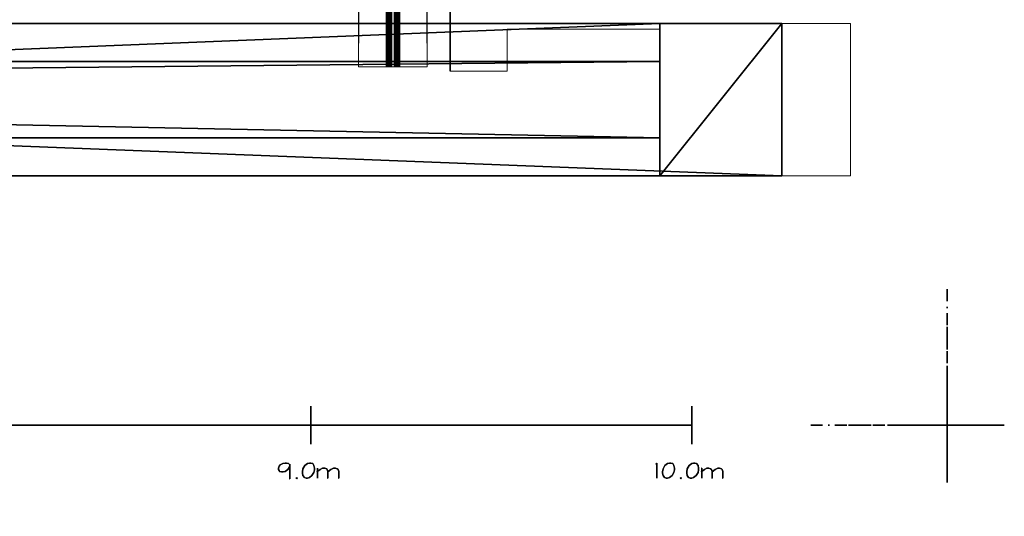
# Model space of a CAD drawing. Units: inches. Extents: x -10.4 to 10.9, y -13.9 to 13.1.
# Drawn here: x 8.2 to 10.8, y -13.9 to -12.6 of the extents above; entities that cross this region are included whole.
import ezdxf

# ---------------------------------------------------------------- set-up
doc = ezdxf.new("R2010")
doc.units = ezdxf.units.IN
doc.header["$MEASUREMENT"] = 0
doc.layers.add('-2 TEOWNIK DUZY', color=7, linetype='Continuous', lineweight=13, true_color=0x5b5b5b)
for name, color, linetype, true_color in [('-BELKI STROPOWE', 7, 'Continuous', 0xe5dfcc), ('-MUREK SZARY', 7, 'Continuous', 0xa0a0a4), ('-MUREK SZARY GORA', 7, 'Continuous', 0xa0a0a4), ('-SCALE', 7, 'Continuous', 0xffffff), ('-SLUPY SZARE', 7, 'Continuous', 0x848484), ('-WALL CFEGLA GORA', 7, 'Continuous', 0xcc6600)]:
    doc.layers.add(name, color=color, linetype=linetype, true_color=true_color)

# ---------------------------------------------------------------- blocks, each defined once
blk = doc.blocks.new('346036680')
at = {"lineweight": -2}
mesh = blk.add_polyface(dxfattribs=at)
corners = [(-11.0154, -10.2742, 6), (-11.0154, -9.8742, 6), (-10.6954, -9.8742, 6), (-10.6954, -10.2742, 6), (-10.6954, -9.8742, 6.6858), (-10.6954, -10.2742, 6.6858), (-0.7854, -9.8742, 7.1798), (-0.7854, -10.2742, 7.1798), (9.1246, -9.8742, 6.6858), (9.1246, -10.2742, 6.6858), (9.1246, -9.8742, 6), (9.1246, -10.2742, 6), (9.4446, -9.8742, 6), (9.4446, -10.2742, 6), (9.4446, -9.8742, 6.82), (9.4446, -10.2742, 6.82), (-0.7854, -9.8742, 7.33), (-0.7854, -10.2742, 7.33), (-11.0154, -9.8742, 6.82), (-11.0154, -10.2742, 6.82)]
mesh.append_faces([[corners[k] for k in face] for face in [(6, 16, 14), (4, 18, 16), (9, 13, 15), (15, 7, 9), (17, 5, 7), (19, 3, 5)]], dxfattribs={"vtx0": -1, "vtx2": -1})
mesh.append_faces([[corners[k] for k in face] for face in [(3, 0, 2), (5, 3, 4), (7, 5, 6), (9, 7, 8), (11, 9, 10), (13, 11, 12), (15, 13, 14), (17, 15, 16), (19, 17, 18), (0, 19, 1)]], dxfattribs={"vtx1": -1})
mesh.append_faces([[corners[k] for k in face] for face in [(14, 12, 8), (8, 6, 14), (6, 4, 16), (4, 2, 18), (15, 17, 7), (17, 19, 5)]], dxfattribs={"vtx1": -1, "vtx2": -1})
mesh.append_faces([[corners[k] for k in face] for face in [(0, 1, 2), (3, 2, 4), (5, 4, 6), (7, 6, 8), (9, 8, 10), (11, 10, 12), (13, 12, 14), (15, 14, 16), (17, 16, 18), (19, 18, 1), (12, 10, 8), (2, 1, 18), (9, 11, 13), (19, 0, 3)]], dxfattribs={"vtx2": -1})
blk = doc.blocks.new('346567400')
at = {"lineweight": -2}
mesh = blk.add_polyface(dxfattribs=at)
corners = [(-3.4504, -10.1742, 6.3), (-3.4504, -9.9742, 6.3), (-3.4504, -9.9742, 6.65), (-3.4504, -10.1742, 6.65), (-2.2004, -9.9742, 6.65), (-2.2004, -10.1742, 6.65), (-2.2004, -9.9742, 6.3), (-2.2004, -10.1742, 6.3), (-1.1854, -10.1742, 6.3), (-1.1854, -9.9742, 6.3), (-1.1854, -9.9742, 6.65), (-1.1854, -10.1742, 6.65), (-0.3854, -9.9742, 6.65), (-0.3854, -10.1742, 6.65), (-0.3854, -9.9742, 6.3), (-0.3854, -10.1742, 6.3), (4.4796, -10.1742, 6.3), (4.4796, -9.9742, 6.3), (4.4796, -9.9742, 6.65), (4.4796, -10.1742, 6.65), (5.7296, -9.9742, 6.65), (5.7296, -10.1742, 6.65), (5.7296, -9.9742, 6.3), (5.7296, -10.1742, 6.3), (0.6296, -10.1742, 6.3), (0.6296, -9.9742, 6.3), (0.6296, -9.9742, 6.65), (0.6296, -10.1742, 6.65), (1.8796, -9.9742, 6.65), (1.8796, -10.1742, 6.65), (1.8796, -9.9742, 6.3), (1.8796, -10.1742, 6.3), (-7.3004, -10.1742, 6.3), (-7.3004, -9.9742, 6.3), (-7.3004, -9.9742, 6.65), (-7.3004, -10.1742, 6.65), (-6.0504, -9.9742, 6.65), (-6.0504, -10.1742, 6.65), (-6.0504, -9.9742, 6.3), (-6.0504, -10.1742, 6.3), (-10.6954, -10.1742, 6), (-10.6954, -9.9742, 6), (9.1246, -9.9742, 6), (9.1246, -10.1742, 6), (9.1246, -9.9742, 6.6858), (9.1246, -10.1742, 6.6858), (-0.7854, -9.9742, 7.1798), (-0.7854, -10.1742, 7.1798), (-10.6954, -9.9742, 6.6858), (-10.6954, -10.1742, 6.6858)]
mesh.append_faces([[corners[k] for k in face] for face in [(0, 2, 3), (3, 4, 5), (5, 6, 7), (7, 1, 0), (8, 10, 11), (11, 12, 13), (13, 14, 15), (15, 9, 8), (16, 18, 19), (19, 20, 21), (21, 22, 23), (23, 17, 16), (24, 26, 27), (27, 28, 29), (29, 30, 31), (31, 25, 24), (32, 34, 35), (35, 36, 37), (37, 38, 39), (39, 33, 32)]], dxfattribs={"vtx0": -1})
mesh.append_faces([[corners[k] for k in face] for face in [(16, 31, 43), (47, 29, 19), (47, 13, 27), (24, 15, 43), (11, 47, 5), (8, 7, 43), (39, 40, 0), (3, 47, 37), (26, 12, 46), (38, 1, 41), (46, 2, 36), (6, 9, 41), (4, 46, 10), (14, 25, 41), (30, 17, 41), (18, 28, 46)]], dxfattribs={"vtx0": -1, "vtx1": -1, "vtx2": -1})
mesh.append_faces([[corners[k] for k in face] for face in [(7, 40, 43), (16, 29, 31), (43, 23, 16), (21, 43, 45), (45, 19, 21), (19, 45, 47), (47, 27, 29), (13, 24, 27), (43, 31, 24), (47, 11, 13), (11, 5, 7), (7, 8, 11), (43, 15, 8), (47, 3, 5), (37, 0, 3), (47, 35, 37), (49, 32, 35), (40, 39, 32), (40, 7, 0), (44, 20, 18), (46, 28, 26), (46, 12, 10), (46, 4, 2), (48, 36, 34), (33, 41, 48), (36, 2, 1), (36, 48, 46), (12, 26, 25), (28, 18, 17), (22, 42, 41), (20, 44, 42)]], dxfattribs={"vtx0": -1, "vtx2": -1})
mesh.append_faces([[corners[k] for k in face] for face in [(43, 40, 42), (45, 43, 44), (47, 45, 46), (49, 47, 48), (40, 49, 41)]], dxfattribs={"vtx1": -1})
mesh.append_faces([[corners[k] for k in face] for face in [(16, 19, 29), (21, 23, 43), (13, 15, 24), (37, 39, 0), (47, 49, 35), (49, 40, 32), (34, 33, 48), (33, 38, 41), (38, 36, 1), (1, 6, 41), (6, 4, 10), (10, 9, 6), (9, 14, 41), (14, 12, 25), (25, 30, 41), (30, 28, 17), (46, 44, 18), (17, 22, 41), (22, 20, 42)]], dxfattribs={"vtx1": -1, "vtx2": -1})
mesh.append_faces([[corners[k] for k in face] for face in [(0, 1, 2), (3, 2, 4), (5, 4, 6), (7, 6, 1), (8, 9, 10), (11, 10, 12), (13, 12, 14), (15, 14, 9), (16, 17, 18), (19, 18, 20), (21, 20, 22), (23, 22, 17), (24, 25, 26), (27, 26, 28), (29, 28, 30), (31, 30, 25), (32, 33, 34), (35, 34, 36), (37, 36, 38), (39, 38, 33), (40, 41, 42), (43, 42, 44), (45, 44, 46), (47, 46, 48), (49, 48, 41)]], dxfattribs={"vtx2": -1})
blk = doc.blocks.new('348306400')
at = {"lineweight": -2}
mesh = blk.add_polyface(dxfattribs=at)
corners = [(8.4426, 15.4795, 6.259), (8.4426, -9.9879, 6.259), (8.4403, -9.9879, 6.2588), (8.4403, 15.4795, 6.2588), (8.438, -9.9879, 6.2583), (8.438, 15.4795, 6.2583), (8.4358, -9.9879, 6.2574), (8.4358, 15.4795, 6.2574), (8.4338, -9.9879, 6.2561), (8.4338, 15.4795, 6.2561), (8.432, -9.9879, 6.2546), (8.432, 15.4795, 6.2546), (8.4305, -9.9879, 6.2528), (8.4305, 15.4795, 6.2528), (8.4293, -9.9879, 6.2508), (8.4293, 15.4795, 6.2508), (8.4284, -9.9879, 6.2486), (8.4284, 15.4795, 6.2486), (8.4278, -9.9879, 6.2463), (8.4278, 15.4795, 6.2463), (8.4276, -9.9879, 6.244), (8.4276, 15.4795, 6.244), (8.4276, -9.9879, 6.122), (8.4276, 15.4795, 6.122), (8.4278, -9.9879, 6.1197), (8.4278, 15.4795, 6.1197), (8.4284, -9.9879, 6.1174), (8.4284, 15.4795, 6.1174), (8.4293, -9.9879, 6.1152), (8.4293, 15.4795, 6.1152), (8.4305, -9.9879, 6.1132), (8.4305, 15.4795, 6.1132), (8.432, -9.9879, 6.1114), (8.432, 15.4795, 6.1114), (8.4338, -9.9879, 6.1099), (8.4338, 15.4795, 6.1099), (8.4358, -9.9879, 6.1086), (8.4358, 15.4795, 6.1086), (8.438, -9.9879, 6.1077), (8.438, 15.4795, 6.1077), (8.4403, -9.9879, 6.1072), (8.4403, 15.4795, 6.1072), (8.4426, -9.9879, 6.107), (8.4426, 15.4795, 6.107), (8.5146, -9.9879, 6.107), (8.5146, 15.4795, 6.107), (8.5146, -9.9879, 6.0975), (8.5146, 15.4795, 6.0975), (8.3346, -9.9879, 6.0975), (8.3346, 15.4795, 6.0975), (8.3346, -9.9879, 6.107), (8.3346, 15.4795, 6.107), (8.4066, -9.9879, 6.107), (8.4066, 15.4795, 6.107), (8.409, -9.9879, 6.1072), (8.409, 15.4795, 6.1072), (8.4113, -9.9879, 6.1077), (8.4113, 15.4795, 6.1077), (8.4134, -9.9879, 6.1086), (8.4134, 15.4795, 6.1086), (8.4154, -9.9879, 6.1099), (8.4154, 15.4795, 6.1099), (8.4172, -9.9879, 6.1114), (8.4172, 15.4795, 6.1114), (8.4188, -9.9879, 6.1132), (8.4188, 15.4795, 6.1132), (8.42, -9.9879, 6.1152), (8.42, 15.4795, 6.1152), (8.4209, -9.9879, 6.1174), (8.4209, 15.4795, 6.1174), (8.4214, -9.9879, 6.1197), (8.4214, 15.4795, 6.1197), (8.4216, -9.9879, 6.122), (8.4216, 15.4795, 6.122), (8.4216, -9.9879, 6.244), (8.4216, 15.4795, 6.244), (8.4214, -9.9879, 6.2463), (8.4214, 15.4795, 6.2463), (8.4209, -9.9879, 6.2486), (8.4209, 15.4795, 6.2486), (8.42, -9.9879, 6.2508), (8.42, 15.4795, 6.2508), (8.4188, -9.9879, 6.2528), (8.4188, 15.4795, 6.2528), (8.4172, -9.9879, 6.2546), (8.4172, 15.4795, 6.2546), (8.4154, -9.9879, 6.2561), (8.4154, 15.4795, 6.2561), (8.4134, -9.9879, 6.2574), (8.4134, 15.4795, 6.2574), (8.4113, -9.9879, 6.2583), (8.4113, 15.4795, 6.2583), (8.409, -9.9879, 6.2588), (8.409, 15.4795, 6.2588), (8.4066, -9.9879, 6.259), (8.4066, 15.4795, 6.259), (8.3346, -9.9879, 6.259), (8.3346, 15.4795, 6.259), (8.3346, -9.9879, 6.2685), (8.3346, 15.4795, 6.2685), (8.5146, -9.9879, 6.2685), (8.5146, 15.4795, 6.2685), (8.5146, -9.9879, 6.259), (8.5146, 15.4795, 6.259)]
mesh.append_faces([[corners[k] for k in face] for face in [(47, 61, 41), (3, 87, 101), (92, 8, 98), (40, 60, 46)]], dxfattribs={"vtx0": -1, "vtx1": -1, "vtx2": -1})
mesh.append_faces([[corners[k] for k in face] for face in [(63, 35, 37), (69, 27, 29), (71, 25, 27), (73, 23, 25), (75, 21, 23), (77, 19, 21), (79, 15, 17), (19, 77, 79), (101, 0, 3), (15, 79, 81), (95, 99, 101), (100, 2, 1), (2, 100, 98), (98, 4, 2), (98, 6, 4), (98, 8, 6), (88, 10, 8), (8, 90, 88), (8, 92, 90), (98, 94, 92), (86, 12, 10), (86, 14, 12), (80, 16, 14), (14, 82, 80), (14, 84, 82), (14, 86, 84), (78, 18, 16), (48, 54, 52), (54, 48, 46), (46, 56, 54), (46, 58, 56), (46, 60, 58), (36, 62, 60), (60, 38, 36), (60, 40, 38), (46, 42, 40), (34, 64, 62), (34, 66, 64), (28, 68, 66), (66, 30, 28), (66, 32, 30), (66, 34, 32), (26, 70, 68), (22, 74, 72), (72, 24, 22), (20, 76, 74)]], dxfattribs={"vtx0": -1, "vtx2": -1})
mesh.append_faces([[corners[k] for k in face] for face in [(3, 0, 2), (2, 4, 3), (7, 5, 6), (9, 7, 8), (8, 10, 9), (13, 11, 12), (12, 14, 13), (17, 15, 16), (19, 17, 18), (18, 20, 19), (23, 21, 22), (25, 23, 24), (24, 26, 25), (29, 27, 28), (31, 29, 30), (30, 32, 31), (35, 33, 34), (34, 36, 35), (39, 37, 38), (41, 39, 40), (40, 42, 41), (45, 43, 44), (47, 45, 46), (49, 47, 48), (51, 49, 50), (53, 51, 52), (55, 53, 54), (54, 56, 55), (59, 57, 58), (61, 59, 60), (60, 62, 61), (65, 63, 64), (64, 66, 65), (69, 67, 68), (71, 69, 70), (70, 72, 71), (75, 73, 74), (77, 75, 76), (76, 78, 77), (81, 79, 80), (83, 81, 82), (82, 84, 83), (87, 85, 86), (86, 88, 87), (91, 89, 90), (93, 91, 92), (92, 94, 93), (97, 95, 96), (99, 97, 98), (101, 99, 100), (103, 101, 102), (0, 103, 1)]], dxfattribs={"vtx1": -1})
mesh.append_faces([[corners[k] for k in face] for face in [(53, 55, 49), (47, 49, 55), (55, 57, 47), (57, 59, 47), (59, 61, 47), (61, 63, 37), (37, 39, 61), (39, 41, 61), (41, 43, 47), (63, 65, 35), (65, 67, 35), (67, 69, 29), (29, 31, 67), (31, 33, 67), (33, 35, 67), (69, 71, 27), (71, 73, 25), (73, 75, 23), (75, 77, 21), (17, 19, 79), (3, 5, 87), (5, 7, 87), (7, 9, 87), (9, 11, 87), (11, 13, 87), (13, 15, 81), (81, 83, 13), (83, 85, 13), (85, 87, 13), (87, 89, 101), (89, 91, 101), (91, 93, 101), (93, 95, 101), (88, 86, 10), (80, 78, 16), (78, 76, 18), (36, 34, 62), (28, 26, 68), (26, 24, 70), (22, 20, 74), (72, 70, 24), (20, 18, 76)]], dxfattribs={"vtx1": -1, "vtx2": -1})
mesh.append_faces([[corners[k] for k in face] for face in [(0, 1, 2), (4, 5, 3), (5, 4, 6), (7, 6, 8), (10, 11, 9), (11, 10, 12), (14, 15, 13), (15, 14, 16), (17, 16, 18), (20, 21, 19), (21, 20, 22), (23, 22, 24), (26, 27, 25), (27, 26, 28), (29, 28, 30), (32, 33, 31), (33, 32, 34), (36, 37, 35), (37, 36, 38), (39, 38, 40), (42, 43, 41), (43, 42, 44), (45, 44, 46), (47, 46, 48), (49, 48, 50), (51, 50, 52), (53, 52, 54), (56, 57, 55), (57, 56, 58), (59, 58, 60), (62, 63, 61), (63, 62, 64), (66, 67, 65), (67, 66, 68), (69, 68, 70), (72, 73, 71), (73, 72, 74), (75, 74, 76), (78, 79, 77), (79, 78, 80), (81, 80, 82), (84, 85, 83), (85, 84, 86), (88, 89, 87), (89, 88, 90), (91, 90, 92), (94, 95, 93), (95, 94, 96), (97, 96, 98), (99, 98, 100), (101, 100, 102), (103, 102, 1), (101, 103, 0), (49, 51, 53), (43, 45, 47), (95, 97, 99), (1, 102, 100), (98, 96, 94), (52, 50, 48), (46, 44, 42)]], dxfattribs={"vtx2": -1})
blk = doc.blocks.new('406491440')
at = {"lineweight": -2}
mesh = blk.add_polyface(dxfattribs=at)
corners = [(0.05, 7), (-0.05, 7), (-0.251423, 6.009911), (-0.244729, 6.016605), (-0.238035, 6.020128), (-0.238388, 6.020128), (-0.162992, 6.00674), (-0.164754, 6.013434), (-0.168277, 6.018366), (-0.173209, 6.020128), (-0.17638, 6.020128), (-0.181313, 6.018366), (-0.188007, 6.013434), (-0.244729, 6.979833), (-0.22817, 7.021758), (-0.228523, 7.021758), (-0.226409, 7.019997), (-0.258117, 7.018235), (-0.258469, 7.018235), (-0.211259, 6.979833), (-0.20985, 6.978424), (-0.208088, 6.979833), (-0.20985, 6.981594), (-0.211612, 6.979833), (-0.184836, 6.979833), (-0.181313, 6.979833), (-0.17638, 6.981594), (-0.169686, 6.986527), (-0.164754, 6.994982), (-0.162992, 7.001676), (-0.162992, 7.006609), (-0.164754, 7.013303), (-0.168277, 7.018235), (-0.173209, 7.019997), (-0.17638, 7.019997), (-0.181313, 7.018235), (-0.188007, 7.013303), (-0.192939, 7.004847), (-0.194701, 6.996744), (-0.194701, 6.993221), (-0.192939, 6.986527), (-0.189768, 6.981594), (-0.185188, 6.979833), (-0.154889, 6.979833), (-0.154889, 7.006609), (-0.155241, 7.006609), (-0.156298, 6.996744), (-0.148195, 7.003438), (-0.141501, 7.006609), (-0.136569, 7.006609), (-0.131636, 7.004847), (-0.129875, 7.003438), (-0.128113, 6.998506), (-0.128113, 6.979833), (-0.128465, 6.979833), (-0.128113, 6.996744), (-0.119658, 7.003438), (-0.113316, 7.006609), (-0.108031, 7.006609), (-0.103099, 7.004847), (-0.101337, 7.003438), (-0.099928, 6.998506), (-0.099928, 6.979833), (-0.10028, 6.979833)]
mesh.append_faces([[corners[k] for k in face] for face in [(0, 1), (2, 3), (3, 4), (4, 5), (6, 7), (7, 8), (8, 9), (9, 10), (10, 11), (11, 12), (13, 14), (14, 15), (16, 17), (17, 18), (19, 20), (20, 21), (21, 22), (22, 19), (19, 23), (24, 25), (25, 26), (26, 27), (27, 28), (28, 29), (29, 30), (30, 31), (31, 32), (32, 33), (33, 34), (34, 35), (35, 36), (36, 37), (37, 38), (38, 39), (39, 40), (40, 41), (41, 24), (24, 42), (43, 44), (44, 45), (46, 47), (47, 48), (48, 49), (49, 50), (50, 51), (51, 52), (52, 53), (53, 54), (55, 56), (56, 57), (57, 58), (58, 59), (59, 60), (60, 61), (61, 62), (62, 63)]])
mesh = blk.add_polyface(dxfattribs=at)
corners = [(0, 0), (0, 7), (0.05, 4), (-0.05, 4), (-0.242968, 3.02017), (-0.246491, 3.02017), (-0.173209, 3.02017), (-0.17638, 3.02017), (-0.181313, 3.018408), (-0.258117, 3.98833), (-0.22958, 4.0218), (-0.229932, 4.0218), (-0.231341, 4.0218), (-0.231341, 3.978465), (-0.231694, 3.978465), (-0.258117, 3.990092), (-0.226409, 3.991853), (-0.226761, 3.991853), (-0.211259, 3.980227), (-0.20985, 3.978465), (-0.208088, 3.980227), (-0.20985, 3.981988), (-0.211612, 3.980227), (-0.184836, 3.980227), (-0.181313, 3.980227), (-0.17638, 3.981988), (-0.169686, 3.986921), (-0.164754, 3.995024), (-0.162992, 4.001718), (-0.162992, 4.00665), (-0.164754, 4.013344), (-0.168277, 4.018629), (-0.173209, 4.020038), (-0.17638, 4.020038), (-0.181313, 4.018629), (-0.188007, 4.013344), (-0.192939, 4.005241), (-0.194701, 3.996786), (-0.194701, 3.993615), (-0.192939, 3.986921), (-0.189768, 3.981988), (-0.185188, 3.980227), (-0.154889, 3.980227), (-0.154889, 4.00665), (-0.155241, 4.00665), (-0.156298, 3.996786), (-0.148195, 4.00348), (-0.141501, 4.00665), (-0.136569, 4.00665), (-0.131636, 4.005241), (-0.129875, 4.00348), (-0.128113, 3.998547), (-0.128113, 3.980227), (-0.128465, 3.980227), (-0.128113, 3.996786), (-0.119658, 4.00348), (-0.113316, 4.00665), (-0.108031, 4.00665), (-0.103099, 4.005241), (-0.101337, 4.00348), (-0.099928, 3.998547), (-0.099928, 3.980227), (-0.10028, 3.980227), (-0.211259, 4.980095), (-0.20985, 4.978334), (-0.208088, 4.980095)]
mesh.append_faces([[corners[k] for k in face] for face in [(0, 1), (2, 3), (4, 5), (6, 7), (7, 8), (9, 10), (10, 11), (12, 13), (13, 14), (15, 16), (16, 17), (18, 19), (19, 20), (20, 21), (21, 18), (18, 22), (23, 24), (24, 25), (25, 26), (26, 27), (27, 28), (28, 29), (29, 30), (30, 31), (31, 32), (32, 33), (33, 34), (34, 35), (35, 36), (36, 37), (37, 38), (38, 39), (39, 40), (40, 23), (23, 41), (42, 43), (43, 44), (45, 46), (46, 47), (47, 48), (48, 49), (49, 50), (50, 51), (51, 52), (52, 53), (54, 55), (55, 56), (56, 57), (57, 58), (58, 59), (59, 60), (60, 61), (61, 62), (63, 64), (64, 65)]])
mesh = blk.add_polyface(dxfattribs=at)
corners = [(0.05, 6), (-0.05, 6), (-0.173209, 5.020259), (-0.17638, 5.020259), (-0.254594, 5.979964), (-0.249662, 5.990181), (-0.244729, 5.995114), (-0.238035, 5.998285), (-0.233103, 5.998285), (-0.22958, 5.996875), (-0.22817, 5.993352), (-0.22817, 5.991591), (-0.22958, 5.98842), (-0.233103, 5.984897), (-0.238035, 5.981726), (-0.244729, 5.979964), (-0.2479, 5.979964), (-0.253185, 5.981726), (-0.256356, 5.984897), (-0.258117, 5.991591), (-0.258117, 5.996875), (-0.254594, 6.004978), (-0.251423, 6.009911), (-0.211259, 5.979964), (-0.20985, 5.978555), (-0.208088, 5.979964), (-0.20985, 5.981726), (-0.211612, 5.979964), (-0.184836, 5.979964), (-0.181313, 5.979964), (-0.17638, 5.981726), (-0.169686, 5.986658), (-0.164754, 5.995114), (-0.162992, 6.001808), (-0.162992, 6.00674), (-0.188007, 6.013434), (-0.192939, 6.004978), (-0.194701, 5.996875), (-0.194701, 5.993352), (-0.192939, 5.986658), (-0.189768, 5.981726), (-0.185188, 5.979964), (-0.154889, 5.979964), (-0.154889, 6.00674), (-0.155241, 6.00674), (-0.156298, 5.996875), (-0.148195, 6.003217), (-0.141501, 6.00674), (-0.136569, 6.00674), (-0.131636, 6.004978), (-0.129875, 6.003217), (-0.128113, 5.998285), (-0.128113, 5.979964), (-0.128465, 5.979964), (-0.128113, 5.996875), (-0.119658, 6.003217), (-0.113316, 6.00674), (-0.108031, 6.00674), (-0.103099, 6.004978), (-0.101337, 6.003217), (-0.099928, 5.998285), (-0.099928, 5.979964), (-0.10028, 5.979964)]
mesh.append_faces([[corners[k] for k in face] for face in [(0, 1), (2, 3), (4, 5), (5, 6), (6, 7), (7, 8), (8, 9), (9, 10), (10, 11), (11, 12), (12, 13), (13, 14), (14, 15), (15, 16), (16, 17), (17, 18), (18, 19), (19, 20), (20, 21), (21, 22), (23, 24), (24, 25), (25, 26), (26, 23), (23, 27), (28, 29), (29, 30), (30, 31), (31, 32), (32, 33), (33, 34), (35, 36), (36, 37), (37, 38), (38, 39), (39, 40), (40, 28), (28, 41), (42, 43), (43, 44), (45, 46), (46, 47), (47, 48), (48, 49), (49, 50), (50, 51), (51, 52), (52, 53), (54, 55), (55, 56), (56, 57), (57, 58), (58, 59), (59, 60), (60, 61), (61, 62)]])
mesh = blk.add_polyface(dxfattribs=at)
corners = [(0.05, 5), (-0.05, 5), (-0.254594, 4.983266), (-0.246491, 4.980095), (-0.242968, 4.980095), (-0.236274, 4.981857), (-0.231341, 4.985028), (-0.22817, 4.991722), (-0.22817, 4.995245), (-0.231341, 5.000177), (-0.238035, 5.003348), (-0.244729, 5.003348), (-0.251423, 5.001939), (-0.258117, 4.998416), (-0.258469, 4.998416), (-0.256356, 4.996654), (-0.256356, 5.020259), (-0.256708, 5.020259), (-0.258117, 5.018498), (-0.234864, 5.020259), (-0.235217, 5.020259), (-0.208088, 4.980095), (-0.20985, 4.981857), (-0.211259, 4.980095), (-0.211612, 4.980095), (-0.184836, 4.980095), (-0.181313, 4.980095), (-0.17638, 4.981857), (-0.169686, 4.986789), (-0.164754, 4.995245), (-0.162992, 5.001939), (-0.162992, 5.006871), (-0.164754, 5.013565), (-0.168277, 5.018498), (-0.173209, 5.020259), (-0.17638, 5.020259), (-0.181313, 5.018498), (-0.188007, 5.013565), (-0.192939, 5.00511), (-0.194701, 4.996654), (-0.194701, 4.993483), (-0.192939, 4.986789), (-0.189768, 4.981857), (-0.185188, 4.980095), (-0.154889, 4.980095), (-0.154889, 5.006871), (-0.155241, 5.006871), (-0.156298, 4.996654), (-0.148195, 5.003348), (-0.141501, 5.006871), (-0.136569, 5.006871), (-0.131636, 5.00511), (-0.129875, 5.003348), (-0.128113, 4.998416), (-0.128113, 4.980095), (-0.128465, 4.980095), (-0.128113, 4.996654), (-0.119658, 5.003348), (-0.113316, 5.006871), (-0.108031, 5.006871), (-0.103099, 5.00511), (-0.101337, 5.003348), (-0.099928, 4.998416), (-0.099928, 4.980095), (-0.10028, 4.980095)]
mesh.append_faces([[corners[k] for k in face] for face in [(0, 1), (2, 3), (3, 4), (4, 5), (5, 6), (6, 7), (7, 8), (8, 9), (9, 10), (10, 11), (11, 12), (12, 13), (13, 14), (15, 16), (16, 17), (18, 19), (19, 20), (21, 22), (22, 23), (23, 24), (25, 26), (26, 27), (27, 28), (28, 29), (29, 30), (30, 31), (31, 32), (32, 33), (33, 34), (35, 36), (36, 37), (37, 38), (38, 39), (39, 40), (40, 41), (41, 42), (42, 25), (25, 43), (44, 45), (45, 46), (47, 48), (48, 49), (49, 50), (50, 51), (51, 52), (52, 53), (53, 54), (54, 55), (56, 57), (57, 58), (58, 59), (59, 60), (60, 61), (61, 62), (62, 63), (63, 64)]])
mesh = blk.add_polyface(dxfattribs=at)
corners = [(0.05, 3), (-0.05, 3), (-0.258117, 2.983529), (-0.254594, 2.981767), (-0.246491, 2.980358), (-0.242968, 2.980358), (-0.234864, 2.981767), (-0.22958, 2.985291), (-0.22817, 2.990223), (-0.22817, 2.995155), (-0.22958, 2.998679), (-0.233103, 3.001849), (-0.239797, 3.003611), (-0.234864, 3.006782), (-0.233103, 3.010305), (-0.233103, 3.015237), (-0.236274, 3.018408), (-0.242968, 3.02017), (-0.246491, 3.02017), (-0.258117, 3.016999), (-0.258469, 3.016999), (-0.254594, 3.001849), (-0.240149, 3.003611), (-0.208088, 2.980358), (-0.20985, 2.981767), (-0.211259, 2.980358), (-0.184836, 2.980358), (-0.181313, 2.980358), (-0.17638, 2.981767), (-0.169686, 2.9867), (-0.164754, 2.995155), (-0.162992, 3.001849), (-0.162992, 3.006782), (-0.164754, 3.013476), (-0.168277, 3.018408), (-0.173209, 3.02017), (-0.181313, 3.018408), (-0.188007, 3.013476), (-0.192939, 3.005372), (-0.194701, 2.996917), (-0.194701, 2.993394), (-0.192939, 2.9867), (-0.189768, 2.981767), (-0.185188, 2.980358), (-0.154889, 2.980358), (-0.154889, 3.006782), (-0.155241, 3.006782), (-0.156298, 2.996917), (-0.148195, 3.003611), (-0.141501, 3.006782), (-0.136569, 3.006782), (-0.131636, 3.005372), (-0.129875, 3.003611), (-0.128113, 2.998679), (-0.128113, 2.980358), (-0.128465, 2.980358), (-0.128113, 2.996917), (-0.119658, 3.003611), (-0.113316, 3.006782), (-0.108031, 3.006782), (-0.103099, 3.005372), (-0.101337, 3.003611), (-0.099928, 2.998679), (-0.099928, 2.980358), (-0.10028, 2.980358)]
mesh.append_faces([[corners[k] for k in face] for face in [(0, 1), (2, 3), (3, 4), (5, 6), (6, 7), (7, 8), (8, 9), (9, 10), (10, 11), (11, 12), (12, 13), (13, 14), (14, 15), (15, 16), (16, 17), (18, 19), (19, 20), (21, 12), (12, 22), (23, 24), (24, 25), (26, 27), (27, 28), (28, 29), (29, 30), (30, 31), (31, 32), (32, 33), (33, 34), (34, 35), (36, 37), (37, 38), (38, 39), (39, 40), (40, 41), (41, 42), (42, 26), (26, 43), (44, 45), (45, 46), (47, 48), (48, 49), (49, 50), (50, 51), (51, 52), (52, 53), (53, 54), (54, 55), (56, 57), (57, 58), (58, 59), (59, 60), (60, 61), (61, 62), (62, 63), (63, 64)]])
mesh = blk.add_polyface(dxfattribs=at)
corners = [(0.05, 2), (-0.05, 2), (-0.22958, 1.980137), (-0.229932, 1.980137), (-0.258117, 1.978728), (-0.231341, 2.001981), (-0.22817, 2.008675), (-0.22817, 2.011845), (-0.22958, 2.015369), (-0.233103, 2.018539), (-0.238035, 2.020301), (-0.242968, 2.020301), (-0.251423, 2.016778), (-0.258117, 2.010084), (-0.258469, 2.010084), (-0.208088, 1.980137), (-0.20985, 1.981899), (-0.211259, 1.980137), (-0.211612, 1.980137), (-0.184836, 1.980137), (-0.181313, 1.980137), (-0.17638, 1.981899), (-0.169686, 1.986831), (-0.164754, 1.995287), (-0.162992, 2.001981), (-0.162992, 2.006913), (-0.164754, 2.013607), (-0.168277, 2.018539), (-0.173209, 2.020301), (-0.17638, 2.020301), (-0.181313, 2.018539), (-0.188007, 2.013607), (-0.192939, 2.005152), (-0.194701, 1.997048), (-0.194701, 1.993525), (-0.192939, 1.986831), (-0.189768, 1.981899), (-0.185188, 1.980137), (-0.154889, 1.980137), (-0.154889, 2.006913), (-0.155241, 2.006913), (-0.156298, 1.997048), (-0.148195, 2.003742), (-0.141501, 2.006913), (-0.136569, 2.006913), (-0.131636, 2.005152), (-0.129875, 2.003742), (-0.128113, 1.998458), (-0.128113, 1.980137), (-0.128465, 1.980137), (-0.128113, 1.997048), (-0.119658, 2.003742), (-0.113316, 2.006913), (-0.108031, 2.006913), (-0.103099, 2.005152), (-0.101337, 2.003742), (-0.099928, 1.998458), (-0.099928, 1.980137), (-0.10028, 1.980137), (-0.246491, 2.980358), (-0.242968, 2.980358), (-0.211259, 2.980358), (-0.20985, 2.978597), (-0.208088, 2.980358), (-0.211612, 2.980358)]
mesh.append_faces([[corners[k] for k in face] for face in [(0, 1), (2, 3), (4, 5), (5, 6), (6, 7), (7, 8), (8, 9), (9, 10), (10, 11), (11, 12), (12, 13), (13, 14), (15, 16), (16, 17), (17, 18), (19, 20), (20, 21), (21, 22), (22, 23), (23, 24), (24, 25), (25, 26), (26, 27), (27, 28), (28, 29), (29, 30), (30, 31), (31, 32), (32, 33), (33, 34), (34, 35), (35, 36), (36, 19), (19, 37), (38, 39), (39, 40), (41, 42), (42, 43), (43, 44), (44, 45), (45, 46), (46, 47), (47, 48), (48, 49), (50, 51), (51, 52), (52, 53), (53, 54), (54, 55), (55, 56), (56, 57), (57, 58), (59, 60), (61, 62), (62, 63), (61, 64)]])
mesh = blk.add_polyface(dxfattribs=at)
corners = [(0.05, 1), (-0.05, 1), (-0.331399, 0.018802), (-0.336331, 0.020211), (-0.339502, 0.020211), (-0.344787, 0.018802), (-0.267982, 0.018802), (-0.272914, 0.020211), (-0.276437, 0.020211), (-0.28137, 0.018802), (-0.288064, 0.013517), (-0.233103, 0.980269), (-0.233103, 1.020432), (-0.234864, 1.016909), (-0.235217, 1.016909), (-0.211259, 0.980269), (-0.20985, 0.978507), (-0.208088, 0.980269), (-0.20985, 0.98203), (-0.211612, 0.980269), (-0.184836, 0.980269), (-0.181313, 0.980269), (-0.17638, 0.98203), (-0.169686, 0.986962), (-0.164754, 0.995418), (-0.162992, 1.002112), (-0.162992, 1.007044), (-0.164754, 1.013738), (-0.168277, 1.018671), (-0.173209, 1.020432), (-0.17638, 1.020432), (-0.181313, 1.018671), (-0.188007, 1.013738), (-0.192939, 1.005283), (-0.194701, 0.996827), (-0.194701, 0.993656), (-0.192939, 0.986962), (-0.189768, 0.98203), (-0.185188, 0.980269), (-0.154889, 0.980269), (-0.154889, 1.007044), (-0.155241, 1.007044), (-0.156298, 0.996827), (-0.148195, 1.003521), (-0.141501, 1.007044), (-0.136569, 1.007044), (-0.131636, 1.005283), (-0.129875, 1.003521), (-0.128113, 0.998589), (-0.128113, 0.980269), (-0.128465, 0.980269), (-0.128113, 0.996827), (-0.119658, 1.003521), (-0.113316, 1.007044), (-0.108031, 1.007044), (-0.103099, 1.005283), (-0.101337, 1.003521), (-0.099928, 0.998589), (-0.099928, 0.980269), (-0.10028, 0.980269), (-0.258117, 1.980137), (-0.22958, 1.980137), (-0.211259, 1.980137), (-0.20985, 1.978728), (-0.208088, 1.980137)]
mesh.append_faces([[corners[k] for k in face] for face in [(0, 1), (2, 3), (3, 4), (4, 5), (6, 7), (7, 8), (8, 9), (9, 10), (11, 12), (12, 13), (13, 14), (15, 16), (16, 17), (17, 18), (18, 15), (15, 19), (20, 21), (21, 22), (22, 23), (23, 24), (24, 25), (25, 26), (26, 27), (27, 28), (28, 29), (29, 30), (30, 31), (31, 32), (32, 33), (33, 34), (34, 35), (35, 36), (36, 37), (37, 20), (20, 38), (39, 40), (40, 41), (42, 43), (43, 44), (44, 45), (45, 46), (46, 47), (47, 48), (48, 49), (49, 50), (51, 52), (52, 53), (53, 54), (54, 55), (55, 56), (56, 57), (57, 58), (58, 59), (60, 61), (62, 63), (63, 64)]])
mesh = blk.add_polyface(dxfattribs=at)
corners = [(0.15, 0), (-0.15, 0), (-0.347957, -0.0196), (-0.344787, -0.0196), (-0.339502, -0.017839), (-0.33316, -0.012906), (-0.327875, -0.004803), (-0.326466, 0.001891), (-0.326466, 0.007176), (-0.327875, 0.013517), (-0.331399, 0.018802), (-0.344787, 0.018802), (-0.35148, 0.013517), (-0.356413, 0.005414), (-0.357822, -0.003041), (-0.357822, -0.006212), (-0.356413, -0.012906), (-0.35289, -0.017839), (-0.34831, -0.0196), (-0.311317, -0.0196), (-0.309555, -0.021362), (-0.308146, -0.0196), (-0.309555, -0.017839), (-0.311669, -0.0196), (-0.284541, -0.0196), (-0.28137, -0.0196), (-0.276437, -0.017839), (-0.269744, -0.012906), (-0.264811, -0.004803), (-0.26305, 0.001891), (-0.26305, 0.007176), (-0.264811, 0.013517), (-0.267982, 0.018802), (-0.288064, 0.013517), (-0.292996, 0.005414), (-0.294758, -0.003041), (-0.294758, -0.006212), (-0.292996, -0.012906), (-0.289825, -0.017839), (-0.284893, -0.0196), (-0.254594, -0.0196), (-0.254594, 0.007176), (-0.254946, 0.007176), (-0.256356, -0.003041), (-0.2479, 0.003653), (-0.241558, 0.007176), (-0.236274, 0.007176), (-0.231341, 0.005414), (-0.22958, 0.003653), (-0.22817, -0.00128), (-0.22817, -0.0196), (-0.228523, -0.0196), (-0.22817, -0.003041), (-0.219715, 0.003653), (-0.213021, 0.007176), (-0.208088, 0.007176), (-0.203156, 0.005414), (-0.201394, 0.003653), (-0.199633, -0.00128), (-0.199633, -0.0196), (-0.199985, -0.0196)]
mesh.append_faces([[corners[k] for k in face] for face in [(0, 1), (2, 3), (3, 4), (4, 5), (5, 6), (6, 7), (7, 8), (8, 9), (9, 10), (11, 12), (12, 13), (13, 14), (14, 15), (15, 16), (16, 17), (17, 2), (2, 18), (19, 20), (20, 21), (21, 22), (22, 19), (19, 23), (24, 25), (25, 26), (26, 27), (27, 28), (28, 29), (29, 30), (30, 31), (31, 32), (33, 34), (34, 35), (35, 36), (36, 37), (37, 38), (38, 24), (24, 39), (40, 41), (41, 42), (43, 44), (44, 45), (45, 46), (46, 47), (47, 48), (48, 49), (49, 50), (50, 51), (52, 53), (53, 54), (54, 55), (55, 56), (56, 57), (57, 58), (58, 59), (59, 60)]])
blk = doc.blocks.new('406490280')
at = {"lineweight": -2}
mesh = blk.add_polyface(dxfattribs=at)
corners = [(-10, 0), (10, 0), (0, 0.15), (0, -0.15), (-0.005281, -0.239623), (-0.002174, -0.239623), (0.002796, -0.237759), (0.00963, -0.232788), (0.0146, -0.224712), (0.015843, -0.217878), (0.015843, -0.212907), (0.0146, -0.206073), (0.010872, -0.201103), (0.005902, -0.199861), (0.002796, -0.199861), (-0.002174, -0.201103), (-0.005902, -0.239623), (0.024541, -0.239623), (0.024541, -0.212907), (0.023919, -0.212907), (0.022677, -0.222848), (0.031375, -0.216635), (0.037588, -0.212907), (0.042558, -0.212907), (0.047528, -0.214771), (0.049392, -0.216635), (0.051256, -0.221605), (0.051256, -0.239623), (0.050634, -0.239623), (0.051256, -0.222848), (0.059332, -0.216635), (0.066167, -0.212907), (0.071137, -0.212907), (0.076107, -0.214771), (0.077971, -0.216635), (0.079213, -0.221605), (0.079213, -0.239623), (0.078592, -0.239623), (0.934097, -0.139596), (0.934097, -0.099834), (0.932234, -0.102941), (0.931612, -0.102941), (0.955221, -0.139596), (0.957085, -0.14146), (0.957085, -0.137732), (0.9546, -0.139596)]
mesh.append_faces([[corners[k] for k in face] for face in [(0, 1), (2, 3), (4, 5), (5, 6), (6, 7), (7, 8), (8, 9), (9, 10), (10, 11), (11, 12), (12, 13), (13, 14), (14, 15), (4, 16), (17, 18), (18, 19), (20, 21), (21, 22), (22, 23), (23, 24), (24, 25), (25, 26), (26, 27), (27, 28), (29, 30), (30, 31), (31, 32), (32, 33), (33, 34), (34, 35), (35, 36), (36, 37), (38, 39), (39, 40), (40, 41), (42, 43), (44, 42), (42, 45)]])
mesh = blk.add_polyface(dxfattribs=at)
corners = [(8, 0.05), (8, -0.05), (7.997452, -0.137732), (8.003665, -0.132762), (8.008635, -0.124685), (8.010499, -0.117851), (8.010499, -0.112881), (8.008635, -0.106047), (8.005528, -0.101077), (8.000558, -0.099834), (7.997452, -0.099834), (7.992481, -0.101077), (8.019197, -0.139596), (8.019197, -0.112881), (8.018575, -0.112881), (8.017333, -0.122822), (8.025409, -0.116609), (8.032243, -0.112881), (8.037214, -0.112881), (8.042184, -0.114745), (8.044048, -0.116609), (8.04529, -0.121579), (8.04529, -0.139596), (8.044669, -0.139596), (8.04529, -0.122822), (8.053988, -0.116609), (8.060822, -0.112881), (8.065793, -0.112881), (8.070763, -0.114745), (8.072006, -0.116609), (8.073869, -0.121579), (8.073869, -0.139596), (8.073248, -0.139596), (8.933102, -0.099834), (8.926889, -0.101077), (8.920055, -0.104804), (8.916949, -0.107911), (8.915085, -0.112881), (8.915085, -0.116609), (8.916949, -0.119715), (8.918192, -0.121579), (8.923162, -0.122822), (8.928132, -0.122822), (8.933102, -0.121579)]
mesh.append_faces([[corners[k] for k in face] for face in [(0, 1), (2, 3), (3, 4), (4, 5), (5, 6), (6, 7), (7, 8), (8, 9), (9, 10), (10, 11), (12, 13), (13, 14), (15, 16), (16, 17), (17, 18), (18, 19), (19, 20), (20, 21), (21, 22), (22, 23), (24, 25), (25, 26), (26, 27), (27, 28), (28, 29), (29, 30), (30, 31), (31, 32), (33, 34), (34, 35), (35, 36), (36, 37), (37, 38), (38, 39), (39, 40), (40, 41), (41, 42), (42, 43)]])
mesh = blk.add_polyface(dxfattribs=at)
corners = [(9, 0.05), (9, -0.05), (8.944907, -0.104804), (8.9418, -0.101077), (8.93683, -0.099834), (8.933102, -0.099834), (8.933102, -0.121579), (8.939936, -0.116609), (8.943043, -0.111639), (8.944907, -0.106047), (8.944285, -0.106047), (8.944907, -0.102941), (8.944907, -0.14146), (8.944285, -0.14146), (8.961681, -0.139596), (8.963545, -0.14146), (8.964788, -0.139596), (8.963545, -0.137732), (8.96106, -0.139596), (8.988396, -0.139596), (8.991503, -0.139596), (8.996473, -0.137732), (9.003307, -0.132762), (9.008277, -0.124685), (9.010141, -0.117851), (9.010141, -0.112881), (9.008277, -0.106047), (9.005171, -0.101077), (9.000201, -0.099834), (8.996473, -0.099834), (8.991503, -0.101077), (8.984669, -0.106047), (8.979698, -0.114745), (8.978456, -0.122822), (8.978456, -0.126549), (8.979698, -0.132762), (8.983426, -0.137732), (8.987775, -0.139596), (9.018218, -0.139596), (9.018218, -0.112881), (9.017597, -0.112881), (9.016354, -0.122822), (9.025052, -0.116609), (9.031265, -0.112881), (9.036856, -0.112881)]
mesh.append_faces([[corners[k] for k in face] for face in [(0, 1), (2, 3), (3, 4), (4, 5), (6, 7), (7, 8), (8, 9), (9, 10), (11, 12), (12, 13), (14, 15), (15, 16), (16, 17), (17, 14), (14, 18), (19, 20), (20, 21), (21, 22), (22, 23), (23, 24), (24, 25), (25, 26), (26, 27), (27, 28), (28, 29), (29, 30), (30, 31), (31, 32), (32, 33), (33, 34), (34, 35), (35, 36), (36, 19), (19, 37), (38, 39), (39, 40), (41, 42), (42, 43), (43, 44)]])
mesh = blk.add_polyface(dxfattribs=at)
corners = [(10, 0.05), (10, -0.05), (9.972507, -0.139596), (9.970643, -0.137732), (9.996116, -0.139596), (9.999222, -0.139596), (10.004192, -0.137732), (10.011026, -0.132762), (10.015997, -0.124685), (10.017239, -0.117851), (10.017239, -0.112881), (10.015997, -0.106047), (10.012269, -0.101077), (10.007299, -0.099834), (10.004192, -0.099834), (9.999222, -0.101077), (9.992388, -0.106047), (9.987418, -0.114745), (9.986175, -0.122822), (9.986175, -0.126549), (9.987418, -0.132762), (9.991145, -0.137732), (9.995494, -0.139596), (10.025937, -0.139596), (10.025937, -0.112881), (10.025316, -0.112881), (10.024073, -0.122822), (10.032771, -0.116609), (10.038984, -0.112881), (10.043954, -0.112881), (10.048925, -0.114745), (10.050788, -0.116609), (10.052652, -0.121579), (10.052652, -0.139596), (10.052031, -0.139596), (10.052652, -0.122822), (10.060729, -0.116609), (10.067563, -0.112881), (10.072533, -0.112881), (10.077504, -0.114745), (10.079367, -0.116609), (10.08061, -0.121579), (10.08061, -0.139596), (10.079989, -0.139596)]
mesh.append_faces([[corners[k] for k in face] for face in [(0, 1), (2, 3), (4, 5), (5, 6), (6, 7), (7, 8), (8, 9), (9, 10), (10, 11), (11, 12), (12, 13), (13, 14), (14, 15), (15, 16), (16, 17), (17, 18), (18, 19), (19, 20), (20, 21), (21, 4), (4, 22), (23, 24), (24, 25), (26, 27), (27, 28), (28, 29), (29, 30), (30, 31), (31, 32), (32, 33), (33, 34), (35, 36), (36, 37), (37, 38), (38, 39), (39, 40), (40, 41), (41, 42), (42, 43)]])
mesh = blk.add_polyface(dxfattribs=at)
corners = [(9.036856, -0.112881), (9.041827, -0.114745), (9.043069, -0.116609), (9.044933, -0.121579), (9.044933, -0.139596), (9.044312, -0.139596), (9.044933, -0.122822), (9.05301, -0.116609), (9.059844, -0.112881), (9.064814, -0.112881), (9.069784, -0.114745), (9.071648, -0.116609), (9.073512, -0.121579), (9.073512, -0.139596), (9.072891, -0.139596), (9.907894, -0.139596), (9.907894, -0.099834), (9.90603, -0.102941), (9.905409, -0.102941), (9.932745, -0.139596), (9.935851, -0.139596), (9.940822, -0.137732), (9.947656, -0.132762), (9.952626, -0.124685), (9.95449, -0.117851), (9.95449, -0.112881), (9.952626, -0.106047), (9.94952, -0.101077), (9.944549, -0.099834), (9.940822, -0.099834), (9.935851, -0.101077), (9.929017, -0.106047), (9.924047, -0.114745), (9.922804, -0.122822), (9.922804, -0.126549), (9.924047, -0.132762), (9.927775, -0.137732), (9.932124, -0.139596), (9.969401, -0.139596), (9.970643, -0.14146), (9.972507, -0.139596), (9.970643, -0.137732), (9.968779, -0.139596)]
mesh.append_faces([[corners[k] for k in face] for face in [(0, 1), (1, 2), (2, 3), (3, 4), (4, 5), (6, 7), (7, 8), (8, 9), (9, 10), (10, 11), (11, 12), (12, 13), (13, 14), (15, 16), (16, 17), (17, 18), (19, 20), (20, 21), (21, 22), (22, 23), (23, 24), (24, 25), (25, 26), (26, 27), (27, 28), (28, 29), (29, 30), (30, 31), (31, 32), (32, 33), (33, 34), (34, 35), (35, 36), (36, 19), (19, 37), (38, 39), (39, 40), (41, 38), (38, 42)]])

msp = doc.modelspace()

# ---------------------------------------------------------------- block references
at = {"layer": '-2 TEOWNIK DUZY'}
msp.add_blockref('348306400', (0.7667, -2.7667), dxfattribs=at)
at = {"layer": '-BELKI STROPOWE'}
for name in ['346036680', '346567400']:
    msp.add_blockref(name, (0.7667, -2.7667), dxfattribs=at)
at = {"layer": '-SCALE', "extrusion": (-1, 0, 6.12323e-17)}
msp.add_blockref('406491440', (13.6963, 0, -10.6449), dxfattribs=at)
at = {"layer": '-SCALE'}
msp.add_blockref('406490280', (-0.0243, -13.6954), dxfattribs=at)
at = {"layer": '-SCALE', "extrusion": (0, -1, 6.12323e-17)}
msp.add_blockref('406491440', (10.6449, 0.009, 13.6955), dxfattribs=at)

# ---------------------------------------------------------------- meshes
at = {"layer": '-MUREK SZARY'}
mesh = msp.add_polyface(dxfattribs=at)
corners = [(9.3413, -12.7659, 2.8), (9.3413, -12.5159, 2.8), (9.3413, -12.5159, 3.1), (9.3413, -12.7659, 3.1)]
mesh.append_faces([[corners[k] for k in face] for face in [(0, 1, 2, 3)]])
at = {"layer": '-MUREK SZARY', "lineweight": 20}
mesh = msp.add_polyface(dxfattribs=at)
corners = [(9.4913, -12.6559, 2.8), (9.8913, -12.6559, 2.8), (9.8913, -12.6559, 3.1), (9.4913, -12.6559, 3.1)]
mesh.append_faces([[corners[k] for k in face] for face in [(0, 1, 2, 3)]])
mesh = msp.add_polyface(dxfattribs=at)
corners = [(9.4913, -12.7659, 2.8), (9.4913, -12.6559, 2.8), (9.4913, -12.6559, 3.1), (9.4913, -12.7659, 3.1)]
mesh.append_faces([[corners[k] for k in face] for face in [(0, 1, 2, 3)]])
mesh = msp.add_polyface(dxfattribs=at)
corners = [(9.3413, -12.7659, 2.8), (9.4913, -12.7659, 2.8), (9.4913, -12.7659, 3.1), (9.3413, -12.7659, 3.1)]
mesh.append_faces([[corners[k] for k in face] for face in [(0, 1, 2, 3)]])
at = {"layer": '-MUREK SZARY GORA'}
mesh = msp.add_polyface(dxfattribs=at)
corners = [(9.3413, -12.7659, 5.8), (9.3413, -12.5159, 5.8), (9.3413, -12.5159, 6), (9.3413, -12.7659, 6)]
mesh.append_faces([[corners[k] for k in face] for face in [(0, 1, 2, 3)]])
at = {"layer": '-MUREK SZARY GORA', "lineweight": 20}
mesh = msp.add_polyface(dxfattribs=at)
corners = [(9.4913, -12.6559, 5.8), (9.8913, -12.6559, 5.8), (9.8913, -12.6559, 6), (9.4913, -12.6559, 6)]
mesh.append_faces([[corners[k] for k in face] for face in [(0, 1, 2, 3)]])
mesh = msp.add_polyface(dxfattribs=at)
corners = [(9.4913, -12.7659, 5.8), (9.4913, -12.6559, 5.8), (9.4913, -12.6559, 6), (9.4913, -12.7659, 6)]
mesh.append_faces([[corners[k] for k in face] for face in [(0, 1, 2, 3)]])
mesh = msp.add_polyface(dxfattribs=at)
corners = [(9.3413, -12.7659, 5.8), (9.4913, -12.7659, 5.8), (9.4913, -12.7659, 6), (9.3413, -12.7659, 6)]
mesh.append_faces([[corners[k] for k in face] for face in [(0, 1, 2, 3)]])
at = {"layer": '-SLUPY SZARE', "lineweight": 20}
mesh = msp.add_polyface(dxfattribs=at)
corners = [(10.3913, -12.6409), (9.8913, -12.6409), (9.8913, -12.6409, 6), (10.3913, -12.6409, 6)]
mesh.append_faces([[corners[k] for k in face] for face in [(0, 1, 2, 3)]])
mesh = msp.add_polyface(dxfattribs=at)
corners = [(9.8913, -12.6409), (9.8913, -13.0409), (9.8913, -13.0409, 6), (9.8913, -12.6409, 6)]
mesh.append_faces([[corners[k] for k in face] for face in [(0, 1, 2, 3)]])
mesh = msp.add_polyface(dxfattribs=at)
corners = [(10.3913, -13.0409), (10.3913, -12.6409), (10.3913, -12.6409, 6), (10.3913, -13.0409, 6)]
mesh.append_faces([[corners[k] for k in face] for face in [(0, 1, 2, 3)]])
mesh = msp.add_polyface(dxfattribs=at)
corners = [(9.8913, -13.0409), (10.3913, -13.0409), (10.3913, -13.0409, 6), (9.8913, -13.0409, 6)]
mesh.append_faces([[corners[k] for k in face] for face in [(0, 1, 2, 3)]])
at = {"layer": '-WALL CFEGLA GORA', "lineweight": 20}
mesh = msp.add_polyface(dxfattribs=at)
corners = [(9.4913, -12.6559, 3.1), (9.8913, -12.6559, 3.1), (9.8913, -12.6559, 5.8), (9.4913, -12.6559, 5.8)]
mesh.append_faces([[corners[k] for k in face] for face in [(0, 1, 2, 3)]])

doc.saveas('drawing.dxf')
